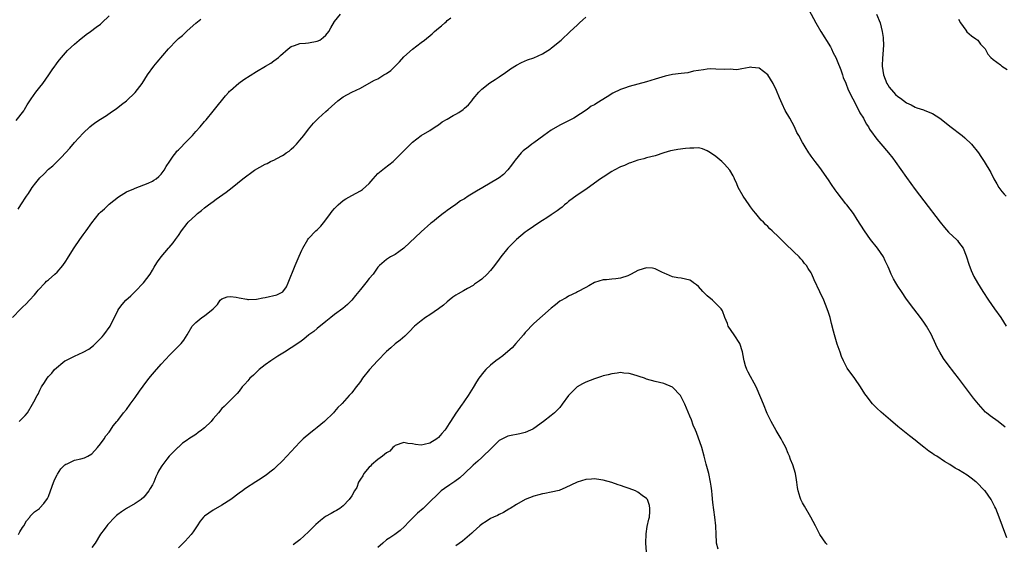
# Model space of a CAD drawing. Units: inches. Extents: x 2643000 to 2646000, y 1518000 to 1519089.
# Drawn here: x 2644938 to 2645166, y 1518109 to 1518230 of the extents above; entities that cross this region are included whole.
import ezdxf

# ---------------------------------------------------------------- set-up
doc = ezdxf.new("R2010")
doc.units = ezdxf.units.IN
doc.header["$MEASUREMENT"] = 0
doc.layers.add('LD26431518_10ft', color=254, linetype='Continuous')

msp = doc.modelspace()

# ---------------------------------------------------------------- linework, layer by layer
at = {"layer": 'LD26431518_10ft'}
for points, elevation in [([(2645119.89, 1518233), (2645122.05, 1518229), (2645123.23, 1518227), (2645125.43, 1518223.43), (2645125.68, 1518223), (2645126.1, 1518222.1), (2645126.68, 1518221), (2645127, 1518220.27), (2645127.85, 1518218.15), (2645128.25, 1518217), (2645128.41, 1518216.41), (2645129, 1518215.12), (2645129.56, 1518213.56), (2645129.85, 1518213), (2645130.19, 1518212.19), (2645131, 1518210.76), (2645132.26, 1518208.26), (2645133.06, 1518207), (2645133.71, 1518205.71), (2645134.23, 1518205), (2645134.49, 1518204.49), (2645135.28, 1518203.28), (2645135.53, 1518203), (2645136.15, 1518202.15), (2645137.07, 1518201.07), (2645138.86, 1518199), (2645139.81, 1518197.81), (2645140.41, 1518197), (2645143, 1518193.31), (2645145, 1518190.58), (2645147, 1518187.92), (2645150.76, 1518183), (2645151.77, 1518181.77), (2645152.72, 1518180.72), (2645153.73, 1518179.73), (2645154.5, 1518179), (2645154.75, 1518178.75), (2645155, 1518178.43), (2645156.06, 1518177), (2645156.73, 1518175.27), (2645156.86, 1518175), (2645157.35, 1518173.35), (2645157.88, 1518171.88), (2645158.52, 1518170.52), (2645159.38, 1518169), (2645160.6, 1518167), (2645161.9, 1518165), (2645163.31, 1518163), (2645164.75, 1518161), (2645166, 1518159)], 9110), ([(2644936.68, 1518161), (2644938.6, 1518163), (2644939, 1518163.4), (2644939.83, 1518164.17), (2644940.65, 1518165), (2644941.74, 1518166.26), (2644942.41, 1518167), (2644942.65, 1518167.35), (2644944.21, 1518169), (2644944.57, 1518169.43), (2644945, 1518169.73), (2644946.47, 1518171), (2644947, 1518171.49), (2644948.27, 1518173), (2644949, 1518174.01), (2644949.38, 1518174.62), (2644949.6, 1518175), (2644950.89, 1518177.11), (2644952.19, 1518179), (2644953, 1518180.11), (2644953.68, 1518181), (2644955, 1518182.87), (2644956.72, 1518185), (2644957, 1518185.3), (2644957.89, 1518186.11), (2644959, 1518187.16), (2644961.14, 1518188.86), (2644963, 1518189.99), (2644964.71, 1518190.71), (2644965, 1518190.86), (2644968.03, 1518192.03), (2644969, 1518192.49), (2644969.3, 1518192.7), (2644969.81, 1518193), (2644970.42, 1518193.58), (2644971, 1518194.09), (2644971.67, 1518195), (2644972.14, 1518195.86), (2644973, 1518197.11), (2644973.74, 1518198.26), (2644974.36, 1518199), (2644974.64, 1518199.36), (2644975, 1518199.7), (2644977, 1518201.81), (2644978.2, 1518203), (2644979, 1518203.97), (2644979.99, 1518205), (2644981, 1518206.24), (2644981.36, 1518206.64), (2644983, 1518208.64), (2644983.27, 1518209), (2644985.85, 1518212.15), (2644986.62, 1518213), (2644986.8, 1518213.2), (2644987, 1518213.38), (2644988.92, 1518215.08), (2644990.09, 1518215.91), (2644993, 1518217.74), (2644995.11, 1518219), (2644996.28, 1518219.72), (2644997, 1518220.2), (2644998.04, 1518221), (2644998.57, 1518221.43), (2645000.34, 1518223), (2645001, 1518223.51), (2645001.77, 1518223.77), (2645003, 1518224.27), (2645004.34, 1518224.34), (2645005, 1518224.42), (2645007, 1518224.75), (2645007.59, 1518225), (2645008.4, 1518225.6), (2645009, 1518226.16), (2645009.69, 1518227), (2645010.13, 1518227.87), (2645011, 1518229.29), (2645012.39, 1518231)], 9130), ([(2644937.51, 1518206.49), (2644939.29, 1518208.71), (2644939.44, 1518209), (2644940.11, 1518210.11), (2644940.67, 1518211), (2644941, 1518211.49), (2644942.08, 1518213), (2644943, 1518214.18), (2644943.66, 1518215), (2644945.11, 1518217), (2644945.83, 1518218.17), (2644946.44, 1518219), (2644946.66, 1518219.34), (2644947, 1518219.78), (2644947.51, 1518220.49), (2644949.41, 1518222.59), (2644951, 1518224.08), (2644952.08, 1518225), (2644953.68, 1518226.32), (2644954.66, 1518227), (2644955.98, 1518228.02), (2644957, 1518228.73), (2644957.31, 1518229), (2644959, 1518230.58)], 9150), ([(2644938, 1518186), (2644938.58, 1518187), (2644939.9, 1518189), (2644940.39, 1518189.61), (2644941, 1518190.66), (2644941.24, 1518191), (2644942.06, 1518192.06), (2644943, 1518193.24), (2644943.91, 1518194.09), (2644945, 1518195.22), (2644945.97, 1518196.03), (2644948.01, 1518197.99), (2644949.9, 1518200.1), (2644951, 1518201.36), (2644953, 1518203.56), (2644954.52, 1518205), (2644955, 1518205.41), (2644955.95, 1518206.05), (2644957, 1518206.81), (2644958.37, 1518207.63), (2644959.54, 1518208.47), (2644960.37, 1518209), (2644961, 1518209.44), (2644961.84, 1518210.16), (2644963, 1518211.01), (2644965, 1518212.95), (2644966.65, 1518215), (2644967.88, 1518217), (2644969.29, 1518219), (2644970.1, 1518219.9), (2644972.72, 1518223), (2644974.63, 1518225), (2644975, 1518225.35), (2644975.89, 1518226.11), (2644977, 1518227.17), (2644979, 1518228.93), (2644980.12, 1518229.88)], 9140), ([(2644938.09, 1518111), (2644938.4, 1518111.6), (2644939, 1518112.56), (2644939.3, 1518113), (2644939.89, 1518114.11), (2644940.68, 1518115), (2644940.8, 1518115.2), (2644941, 1518115.41), (2644941.79, 1518116.21), (2644942.9, 1518117), (2644943, 1518117.08), (2644943.89, 1518118.11), (2644944.74, 1518119.26), (2644945, 1518119.73), (2644945.86, 1518122.14), (2644946.42, 1518123.58), (2644947, 1518124.69), (2644947.09, 1518124.91), (2644947.85, 1518126.15), (2644948.79, 1518127), (2644949, 1518127.17), (2644949.28, 1518127.28), (2644951, 1518128.09), (2644952.43, 1518128.43), (2644953.32, 1518128.68), (2644954.09, 1518129), (2644955, 1518129.54), (2644956.32, 1518131), (2644957, 1518131.86), (2644957.81, 1518133), (2644958.24, 1518133.76), (2644959, 1518134.54), (2644959.18, 1518134.82), (2644959.33, 1518135), (2644959.93, 1518136.07), (2644960.77, 1518137), (2644960.86, 1518137.14), (2644961, 1518137.29), (2644962.28, 1518139), (2644963, 1518139.82), (2644963.84, 1518141), (2644965, 1518142.57), (2644965.97, 1518144.03), (2644967.69, 1518146.31), (2644968.24, 1518147), (2644968.57, 1518147.43), (2644969.49, 1518148.51), (2644971, 1518150.24), (2644973, 1518152.4), (2644974.32, 1518153.68), (2644975, 1518154.41), (2644975.59, 1518155), (2644976.22, 1518155.78), (2644976.97, 1518157), (2644978.17, 1518159), (2644979, 1518159.89), (2644980.37, 1518161), (2644981, 1518161.41), (2644982.96, 1518163), (2644983.96, 1518164.04), (2644984.64, 1518165), (2644985, 1518165.35), (2644986.24, 1518165.76), (2644987, 1518165.89), (2644988.3, 1518165.7), (2644989, 1518165.53), (2644990.78, 1518165.22), (2644991, 1518165.17), (2644991.16, 1518165.16), (2644993, 1518165.24), (2644994.45, 1518165.55), (2644995, 1518165.62), (2644997.72, 1518166.28), (2644999.04, 1518166.96), (2644999.91, 1518168.09), (2645000.34, 1518169), (2645001.94, 1518173), (2645002.84, 1518175.16), (2645003.45, 1518176.55), (2645003.65, 1518177), (2645004.82, 1518179), (2645005, 1518179.21), (2645006.72, 1518181), (2645007, 1518181.26), (2645007.87, 1518182.13), (2645008.78, 1518183.22), (2645010.1, 1518185), (2645010.47, 1518185.53), (2645011, 1518186.14), (2645011.84, 1518187), (2645013, 1518187.99), (2645013.59, 1518188.41), (2645015, 1518189.19), (2645017, 1518190.23), (2645017.47, 1518190.53), (2645019, 1518191.95), (2645019.89, 1518193), (2645021, 1518194.22), (2645022.52, 1518195.48), (2645024.53, 1518197), (2645024.78, 1518197.22), (2645026.56, 1518199), (2645027, 1518199.5), (2645027.76, 1518200.24), (2645028.51, 1518201), (2645029, 1518201.45), (2645030.98, 1518203), (2645033, 1518204.19), (2645034.22, 1518205), (2645035, 1518205.49), (2645035.86, 1518206.14), (2645037, 1518206.78), (2645038.38, 1518207.62), (2645039, 1518207.91), (2645039.67, 1518208.33), (2645040.65, 1518209), (2645040.85, 1518209.15), (2645041, 1518209.28), (2645041.88, 1518210.12), (2645042.67, 1518211), (2645043, 1518211.44), (2645044.33, 1518213), (2645045, 1518213.73), (2645046.87, 1518215.13), (2645048.06, 1518215.94), (2645049, 1518216.55), (2645050.43, 1518217.57), (2645051, 1518217.94), (2645051.62, 1518218.38), (2645053, 1518219.23), (2645054.17, 1518219.83), (2645055.56, 1518220.44), (2645057, 1518220.94), (2645059, 1518221.87), (2645060.84, 1518223), (2645061, 1518223.12), (2645063, 1518224.77), (2645063.31, 1518225), (2645065.38, 1518227), (2645067, 1518228.45), (2645067.52, 1518229), (2645068.29, 1518229.71), (2645069, 1518230.27)], 9110), ([(2644938.23, 1518137), (2644939, 1518137.81), (2644939.6, 1518138.4), (2644940.13, 1518139), (2644941.31, 1518141), (2644941.59, 1518141.59), (2644942.37, 1518143), (2644942.64, 1518143.36), (2644943, 1518144.24), (2644943.4, 1518145), (2644944.04, 1518146.04), (2644944.66, 1518147), (2644945, 1518147.43), (2644945.79, 1518148.21), (2644946.41, 1518149), (2644948.76, 1518151), (2644949, 1518151.14), (2644951, 1518152.14), (2644953, 1518153.02), (2644954.28, 1518153.72), (2644955.4, 1518154.6), (2644956.42, 1518155.58), (2644957.39, 1518156.6), (2644957.76, 1518157), (2644959.22, 1518159), (2644959.79, 1518160.21), (2644960.21, 1518161), (2644961, 1518162.61), (2644961.22, 1518163), (2644961.98, 1518164.02), (2644962.88, 1518165), (2644963.96, 1518166.04), (2644965, 1518167), (2644966.95, 1518169), (2644968.45, 1518171), (2644969, 1518171.93), (2644969.36, 1518172.64), (2644969.62, 1518173), (2644970.16, 1518173.84), (2644970.97, 1518175), (2644972.66, 1518177), (2644972.83, 1518177.17), (2644973.76, 1518178.24), (2644974.34, 1518179), (2644975, 1518179.91), (2644975.72, 1518181), (2644977, 1518182.72), (2644977.24, 1518183), (2644979, 1518184.66), (2644979.4, 1518185), (2644980.32, 1518185.68), (2644981, 1518186.31), (2644981.9, 1518187), (2644983, 1518187.81), (2644983.71, 1518188.29), (2644985.96, 1518189.96), (2644987.39, 1518191), (2644989.87, 1518193), (2644992.51, 1518195), (2644995, 1518196.36), (2644995.43, 1518196.57), (2644996.21, 1518197), (2644996.79, 1518197.21), (2644997, 1518197.31), (2644997.72, 1518197.72), (2644999, 1518198.36), (2644999.39, 1518198.61), (2644999.84, 1518199), (2645000.57, 1518199.43), (2645001, 1518199.87), (2645001.63, 1518200.37), (2645002.2, 1518201), (2645003, 1518201.96), (2645003.92, 1518203), (2645005, 1518204.46), (2645006.18, 1518205.82), (2645007, 1518206.7), (2645007.31, 1518207), (2645009, 1518208.53), (2645009.55, 1518209), (2645010.3, 1518209.7), (2645011.8, 1518211), (2645013, 1518211.92), (2645015.02, 1518213.02), (2645017, 1518213.92), (2645019, 1518215.05), (2645020.22, 1518215.78), (2645021, 1518216.11), (2645022.37, 1518217), (2645023, 1518217.33), (2645023.98, 1518218.02), (2645026.01, 1518219.99), (2645027, 1518221.12), (2645029, 1518222.94), (2645031, 1518224.47), (2645031.73, 1518225), (2645033.51, 1518226.49), (2645034.07, 1518227), (2645035, 1518227.78), (2645035.68, 1518228.32), (2645036.42, 1518229), (2645036.74, 1518229.26), (2645037, 1518229.5), (2645037.87, 1518230.13)], 9120), ([(2645136.09, 1518231), (2645136.92, 1518229), (2645137.41, 1518227), (2645137.62, 1518225.62), (2645137.66, 1518223.66), (2645137.6, 1518223), (2645137.51, 1518221.51), (2645137.45, 1518221), (2645137.39, 1518219), (2645137.7, 1518217), (2645138.49, 1518215), (2645138.67, 1518214.67), (2645139, 1518214.17), (2645139.99, 1518213), (2645140.49, 1518212.49), (2645141, 1518212), (2645141.59, 1518211.59), (2645143, 1518210.53), (2645144.05, 1518210.05), (2645145, 1518209.51), (2645145.41, 1518209.41), (2645146.91, 1518208.91), (2645147.25, 1518208.75), (2645149, 1518208.1), (2645150.67, 1518207), (2645151, 1518206.76), (2645153, 1518205.17), (2645155.87, 1518203), (2645156.46, 1518202.46), (2645157.96, 1518201), (2645159.57, 1518199), (2645160.14, 1518198.14), (2645160.94, 1518197), (2645162.44, 1518194.44), (2645163.16, 1518193), (2645163.87, 1518191.87), (2645164.32, 1518191), (2645165, 1518190.1), (2645165.51, 1518189.51), (2645165.99, 1518189)], 9120), ([(2645155, 1518229.83), (2645155.42, 1518229), (2645156.71, 1518227.29), (2645156.94, 1518226.94), (2645157.99, 1518225.99), (2645159, 1518225.34), (2645159.45, 1518225), (2645160.1, 1518224.1), (2645161, 1518223.18), (2645161.07, 1518223.07), (2645161.16, 1518223), (2645161.74, 1518221.74), (2645162.45, 1518221), (2645163, 1518220.52), (2645164.71, 1518219.29), (2645165.02, 1518219.02), (2645166.21, 1518218.21)], 9130), ([(2645165.76, 1518135.76), (2645164.11, 1518137), (2645162.31, 1518138.31), (2645161.45, 1518139), (2645161.21, 1518139.21), (2645159.57, 1518141), (2645158.45, 1518142.45), (2645154.98, 1518147), (2645154.11, 1518148.11), (2645152.38, 1518150.38), (2645151.54, 1518151.54), (2645150.65, 1518153), (2645150.08, 1518154.08), (2645149.45, 1518155.45), (2645149, 1518156.5), (2645148.75, 1518157), (2645147.62, 1518159), (2645147, 1518159.92), (2645146.21, 1518161), (2645144.65, 1518163), (2645143, 1518165.26), (2645141.85, 1518167), (2645141, 1518168.24), (2645140.51, 1518169), (2645139.98, 1518169.98), (2645139.45, 1518171), (2645139, 1518172.15), (2645138.74, 1518172.74), (2645138.63, 1518173), (2645138.07, 1518174.07), (2645137.65, 1518175), (2645137, 1518175.99), (2645136.28, 1518177), (2645134.71, 1518179), (2645133.27, 1518181), (2645131.63, 1518183.63), (2645130.74, 1518185), (2645129.23, 1518187), (2645129, 1518187.28), (2645127, 1518189.86), (2645126.51, 1518190.51), (2645125.69, 1518191.69), (2645125, 1518192.79), (2645123, 1518195.62), (2645121.88, 1518197), (2645121, 1518198.26), (2645120.67, 1518198.67), (2645120.45, 1518199), (2645119.64, 1518200.36), (2645119.14, 1518201.14), (2645119, 1518201.42), (2645118.13, 1518203), (2645117.72, 1518203.72), (2645117.13, 1518205), (2645116.05, 1518207), (2645115, 1518208.79), (2645114.29, 1518210.29), (2645113.98, 1518211), (2645113.71, 1518211.71), (2645113, 1518213.36), (2645112.2, 1518215), (2645111, 1518216.98), (2645109, 1518218.57), (2645107.32, 1518218.68), (2645107, 1518218.74), (2645106.72, 1518218.72), (2645105, 1518218.38), (2645103.81, 1518218.19), (2645103, 1518218.21), (2645102.28, 1518218.28), (2645101, 1518218.26), (2645099, 1518218.34), (2645097.65, 1518218.35), (2645097, 1518218.31), (2645096.18, 1518218.18), (2645095, 1518218.02), (2645093.83, 1518217.83), (2645092.51, 1518217.49), (2645091, 1518217.33), (2645089, 1518217.07), (2645087.3, 1518216.7), (2645085.75, 1518216.25), (2645085, 1518215.97), (2645083, 1518215.36), (2645081, 1518214.87), (2645079, 1518214.33), (2645077.92, 1518213.92), (2645077, 1518213.59), (2645075.25, 1518212.75), (2645073.91, 1518211.91), (2645071.5, 1518210.5), (2645071, 1518210.1), (2645070.26, 1518209.74), (2645069.27, 1518209), (2645066.2, 1518207), (2645064.1, 1518205.9), (2645063, 1518205.38), (2645061, 1518204.23), (2645059.29, 1518203), (2645057, 1518201.3), (2645056.56, 1518201), (2645055.67, 1518200.33), (2645054.55, 1518199.45), (2645054.09, 1518199), (2645052.67, 1518197.33), (2645052.42, 1518197), (2645051.85, 1518196.15), (2645051, 1518195.09), (2645049.98, 1518194.02), (2645049, 1518193.28), (2645048.6, 1518193), (2645045.22, 1518191), (2645043.8, 1518190.2), (2645041.85, 1518189), (2645041, 1518188.43), (2645040.09, 1518187.91), (2645039, 1518187.07), (2645037.73, 1518186.27), (2645037, 1518185.69), (2645036.58, 1518185.42), (2645036.09, 1518185), (2645035, 1518184.17), (2645033.59, 1518183), (2645033.25, 1518182.75), (2645031, 1518180.78), (2645026.98, 1518177.02), (2645025.82, 1518176.18), (2645025, 1518175.53), (2645023.95, 1518175), (2645023, 1518174.39), (2645021.39, 1518173), (2645021, 1518172.61), (2645019.89, 1518171), (2645019, 1518170.02), (2645018.26, 1518169), (2645017, 1518167.5), (2645016.61, 1518167), (2645015.88, 1518166.12), (2645014.97, 1518165.03), (2645013.97, 1518164.03), (2645012.91, 1518163.09), (2645011, 1518161.68), (2645010.16, 1518161), (2645009, 1518160.13), (2645007, 1518158.51), (2645006.19, 1518157.81), (2645005.09, 1518157), (2645003.95, 1518156.05), (2645003, 1518155.36), (2645001, 1518154.01), (2644999.42, 1518153), (2644997.93, 1518152.07), (2644996.27, 1518151), (2644995, 1518150.09), (2644993.61, 1518149), (2644992.29, 1518147.71), (2644991.46, 1518147), (2644991, 1518146.43), (2644990.34, 1518145.66), (2644989.66, 1518145), (2644989, 1518144.06), (2644988.54, 1518143.46), (2644987, 1518141.92), (2644986.1, 1518141), (2644985.5, 1518140.5), (2644985, 1518140.03), (2644984.2, 1518139), (2644983, 1518137.64), (2644982.71, 1518137.29), (2644982.51, 1518137), (2644981, 1518135.55), (2644980.68, 1518135.32), (2644980.33, 1518135), (2644979.53, 1518134.47), (2644979, 1518134.06), (2644977.41, 1518133), (2644977, 1518132.69), (2644975.95, 1518132.05), (2644975, 1518131.14), (2644974.83, 1518131), (2644973, 1518129.2), (2644972.83, 1518129), (2644972.33, 1518128.33), (2644971.16, 1518126.84), (2644971, 1518126.54), (2644970.4, 1518125.6), (2644970.16, 1518125), (2644969.74, 1518124.26), (2644969.28, 1518123), (2644969, 1518122.41), (2644968.45, 1518121.55), (2644968.15, 1518121), (2644967, 1518119.55), (2644966.36, 1518119), (2644965, 1518118.13), (2644963, 1518116.99), (2644961.82, 1518116.18), (2644961, 1518115.58), (2644960.67, 1518115.33), (2644960.31, 1518115), (2644958.7, 1518113.3), (2644958.43, 1518113), (2644957.85, 1518112.15), (2644956.98, 1518111.02), (2644955.76, 1518109), (2644955, 1518107.97)], 9100), ([(2645166.16, 1518110.16), (2645165.12, 1518112.88), (2645164.37, 1518115), (2645163.57, 1518117), (2645163.37, 1518117.37), (2645162.51, 1518119), (2645161.12, 1518121), (2645161, 1518121.14), (2645159.17, 1518123), (2645159, 1518123.15), (2645157.93, 1518123.93), (2645157, 1518124.66), (2645155, 1518125.89), (2645154.26, 1518126.26), (2645153, 1518127.1), (2645151.78, 1518127.78), (2645149.97, 1518129), (2645149.36, 1518129.36), (2645149, 1518129.62), (2645148.18, 1518130.18), (2645147, 1518131.11), (2645145.93, 1518131.93), (2645145, 1518132.7), (2645143.7, 1518133.7), (2645141, 1518135.87), (2645139.31, 1518137.31), (2645138.25, 1518138.25), (2645137.17, 1518139.17), (2645136.12, 1518140.12), (2645135.12, 1518141.12), (2645133.69, 1518143), (2645133.41, 1518143.41), (2645132.39, 1518145), (2645131.07, 1518146.93), (2645129.33, 1518149.33), (2645128.47, 1518151), (2645128.01, 1518152.01), (2645127.68, 1518153), (2645127, 1518154.91), (2645126.34, 1518157), (2645126.16, 1518157.84), (2645125.65, 1518159.65), (2645125.34, 1518161), (2645125, 1518162.14), (2645124.72, 1518163), (2645123.9, 1518165), (2645123, 1518166.97), (2645121.71, 1518169.71), (2645121.16, 1518171), (2645121, 1518171.31), (2645120.32, 1518172.32), (2645119.9, 1518173), (2645119.49, 1518173.49), (2645119, 1518174.14), (2645118.58, 1518174.58), (2645118.22, 1518175), (2645117, 1518176.2), (2645115, 1518178.11), (2645114.09, 1518179), (2645113.52, 1518179.52), (2645112.02, 1518181), (2645111.48, 1518181.48), (2645111, 1518181.98), (2645110.48, 1518182.48), (2645109.99, 1518183), (2645109.49, 1518183.49), (2645108.19, 1518185), (2645107.65, 1518185.65), (2645107, 1518186.56), (2645106.66, 1518187), (2645105.29, 1518189), (2645104.18, 1518191), (2645103.86, 1518191.86), (2645103.32, 1518193), (2645103.24, 1518193.24), (2645103, 1518193.71), (2645102.25, 1518195), (2645101, 1518196.39), (2645100.4, 1518197), (2645099, 1518198.14), (2645097.77, 1518199), (2645097, 1518199.5), (2645095.9, 1518199.9), (2645095, 1518200.14), (2645093.92, 1518200.08), (2645093, 1518200.1), (2645092, 1518200), (2645090.24, 1518199.76), (2645089, 1518199.55), (2645088.55, 1518199.45), (2645087.01, 1518198.99), (2645085, 1518198.34), (2645083, 1518197.84), (2645082.37, 1518197.63), (2645081, 1518197.33), (2645079.28, 1518196.72), (2645079, 1518196.65), (2645077.9, 1518196.1), (2645077, 1518195.77), (2645075.53, 1518195), (2645075, 1518194.7), (2645073, 1518193.41), (2645072.39, 1518193), (2645071, 1518192.02), (2645069, 1518190.56), (2645067, 1518189.22), (2645065, 1518187.78), (2645064.6, 1518187.4), (2645064.1, 1518187), (2645063.51, 1518186.49), (2645063, 1518186.12), (2645062.39, 1518185.61), (2645061, 1518184.69), (2645060, 1518184), (2645059, 1518183.4), (2645058.39, 1518183), (2645055.42, 1518181), (2645055, 1518180.68), (2645053, 1518179.03), (2645051.96, 1518178.04), (2645051, 1518177.03), (2645049.38, 1518175), (2645049, 1518174.45), (2645047.92, 1518173), (2645047, 1518171.87), (2645046.21, 1518171), (2645045, 1518169.89), (2645044.48, 1518169.52), (2645043.8, 1518169), (2645043.31, 1518168.69), (2645043, 1518168.44), (2645041.7, 1518167.7), (2645040.79, 1518167.21), (2645039.5, 1518166.5), (2645039, 1518166.16), (2645038.32, 1518165.68), (2645037.47, 1518165), (2645037, 1518164.65), (2645036.12, 1518163.88), (2645034.96, 1518163), (2645033, 1518161.67), (2645031.97, 1518161), (2645031, 1518160.29), (2645029.46, 1518159), (2645028.26, 1518157.74), (2645027.26, 1518156.74), (2645026.17, 1518155.83), (2645025, 1518154.93), (2645023.98, 1518154.02), (2645023, 1518153.18), (2645020.93, 1518151), (2645019.1, 1518149), (2645017.45, 1518147), (2645017, 1518146.28), (2645016.46, 1518145.54), (2645016.01, 1518145), (2645015, 1518143.65), (2645014.39, 1518143), (2645012.78, 1518141.22), (2645012.61, 1518141), (2645011.77, 1518140.23), (2645011, 1518139.32), (2645010.74, 1518139), (2645008.67, 1518137), (2645007, 1518135.62), (2645006.2, 1518135), (2645005.5, 1518134.5), (2645003.74, 1518133), (2645003, 1518132.29), (2645000, 1518129), (2644999, 1518127.96), (2644997.49, 1518126.51), (2644997, 1518126.07), (2644996.41, 1518125.59), (2644995.27, 1518124.73), (2644994.08, 1518123.92), (2644992.86, 1518123.14), (2644990.46, 1518121.54), (2644989.75, 1518121), (2644989, 1518120.47), (2644987.04, 1518119), (2644985, 1518117.75), (2644983, 1518116.59), (2644981, 1518115.17), (2644980.8, 1518115), (2644979.98, 1518114.02), (2644979.28, 1518113), (2644978.39, 1518111.61), (2644977.9, 1518111), (2644976.55, 1518109.45), (2644975, 1518107.91)], 9090), ([(2645124.66, 1518108.66), (2645124.36, 1518109), (2645122.97, 1518111), (2645121.96, 1518113), (2645120.9, 1518115), (2645119.48, 1518117.48), (2645119, 1518118.24), (2645118.62, 1518119), (2645118.48, 1518119.52), (2645117.98, 1518121), (2645117.81, 1518121.81), (2645117.69, 1518123), (2645117.58, 1518123.58), (2645117.37, 1518125), (2645116.76, 1518127), (2645116.25, 1518128.25), (2645115.98, 1518129), (2645115.66, 1518129.66), (2645115.15, 1518131), (2645114.39, 1518132.39), (2645114.1, 1518133), (2645112.93, 1518134.93), (2645111.77, 1518137), (2645110.86, 1518138.86), (2645109.96, 1518141), (2645108.5, 1518144.5), (2645108.27, 1518145), (2645107.86, 1518145.86), (2645107, 1518147.4), (2645106.45, 1518148.45), (2645106.18, 1518149), (2645105.85, 1518149.85), (2645105.5, 1518151), (2645105.42, 1518151.42), (2645105.12, 1518153.12), (2645104.52, 1518155), (2645103.21, 1518157), (2645101.86, 1518159), (2645101.65, 1518159.65), (2645101.09, 1518161), (2645100.54, 1518162.54), (2645100.21, 1518163), (2645099, 1518164.28), (2645098.22, 1518165), (2645097, 1518166.06), (2645096.52, 1518166.52), (2645096.03, 1518167), (2645095, 1518168.16), (2645094.55, 1518168.55), (2645093.86, 1518169), (2645093.38, 1518169.38), (2645093, 1518169.64), (2645091, 1518170.12), (2645090.2, 1518170.2), (2645089, 1518170.39), (2645087.58, 1518171), (2645087.19, 1518171.19), (2645086.54, 1518171.46), (2645085, 1518172.25), (2645084.38, 1518172.38), (2645083, 1518172.5), (2645082.26, 1518172.26), (2645081, 1518171.9), (2645079.46, 1518171), (2645079, 1518170.79), (2645078.65, 1518170.65), (2645077, 1518170.13), (2645075.94, 1518169.94), (2645075, 1518169.89), (2645073.74, 1518169.74), (2645073, 1518169.69), (2645071, 1518169.07), (2645069.7, 1518168.3), (2645069, 1518167.97), (2645067.09, 1518166.91), (2645066.81, 1518166.81), (2645065, 1518165.95), (2645064.42, 1518165.58), (2645063, 1518164.79), (2645062.02, 1518163.98), (2645061, 1518163.17), (2645057, 1518159.66), (2645055, 1518157.55), (2645054.58, 1518157), (2645052.85, 1518155), (2645051.97, 1518154.03), (2645051, 1518153.17), (2645049.82, 1518152.18), (2645049, 1518151.57), (2645048.2, 1518151), (2645047, 1518150), (2645045.93, 1518149), (2645045.48, 1518148.52), (2645044.3, 1518147), (2645043.79, 1518146.21), (2645043, 1518144.86), (2645041.82, 1518143), (2645041, 1518141.78), (2645040.65, 1518141.35), (2645040.44, 1518141), (2645039.03, 1518138.97), (2645037.8, 1518137), (2645037.45, 1518136.55), (2645036.65, 1518135.35), (2645036.46, 1518135), (2645035.77, 1518134.23), (2645035, 1518133.31), (2645034.6, 1518133), (2645033, 1518132), (2645031.72, 1518131.72), (2645031, 1518131.61), (2645029.7, 1518131.7), (2645029, 1518131.87), (2645027.95, 1518131.95), (2645027, 1518132.17), (2645025, 1518131.51), (2645024.75, 1518131.25), (2645024.44, 1518131), (2645023.8, 1518130.2), (2645023, 1518129.81), (2645022.09, 1518129), (2645021, 1518128.24), (2645019.54, 1518127), (2645019.27, 1518126.73), (2645019, 1518126.5), (2645017.77, 1518125), (2645017.51, 1518124.49), (2645017, 1518123.73), (2645016.57, 1518123), (2645016.16, 1518121.84), (2645015.61, 1518121), (2645015, 1518119.86), (2645014.4, 1518119), (2645013, 1518117.58), (2645012.22, 1518117), (2645011.49, 1518116.51), (2645011, 1518116.3), (2645010.19, 1518115.81), (2645008.91, 1518115.09), (2645007.78, 1518114.22), (2645006.72, 1518113.28), (2645005, 1518111.55), (2645003, 1518109.7), (2645001.45, 1518108.55)], 9080), ([(2645099.55, 1518107.55), (2645099.16, 1518109), (2645099.16, 1518109.16), (2645099.04, 1518111), (2645098.96, 1518113), (2645098.76, 1518115), (2645098.34, 1518118.34), (2645098.13, 1518120.13), (2645098.04, 1518121), (2645097.89, 1518122.11), (2645097.75, 1518123), (2645097.35, 1518125), (2645096.79, 1518127.21), (2645096.31, 1518129), (2645095.73, 1518131), (2645094.52, 1518134.52), (2645094.3, 1518135), (2645093.8, 1518136.2), (2645093.38, 1518137.38), (2645093, 1518138.29), (2645091.81, 1518141), (2645091, 1518142.74), (2645090.82, 1518143), (2645089, 1518144.95), (2645087, 1518145.79), (2645086, 1518146), (2645085, 1518146.29), (2645083, 1518146.82), (2645082.51, 1518147), (2645079.87, 1518147.87), (2645079, 1518148.1), (2645077.79, 1518148.2), (2645077, 1518148.3), (2645076.21, 1518148.21), (2645075, 1518148.04), (2645074.18, 1518147.82), (2645073, 1518147.53), (2645072.61, 1518147.39), (2645071, 1518146.89), (2645069, 1518146.1), (2645068.25, 1518145.75), (2645066.98, 1518145.02), (2645065, 1518143.06), (2645063.57, 1518141), (2645063, 1518140.24), (2645061.74, 1518139), (2645061, 1518138.39), (2645059.2, 1518137), (2645057, 1518135.4), (2645056.75, 1518135.25), (2645056.22, 1518135), (2645055, 1518134.49), (2645053.8, 1518134.2), (2645053, 1518134.06), (2645052.15, 1518133.85), (2645051, 1518133.61), (2645049, 1518132.62), (2645047.38, 1518131), (2645047, 1518130.67), (2645045.31, 1518129), (2645045, 1518128.74), (2645044.09, 1518127.91), (2645043, 1518126.93), (2645041.03, 1518125), (2645039.94, 1518124.06), (2645038.78, 1518123.22), (2645037.6, 1518122.4), (2645036.41, 1518121.59), (2645035.62, 1518121), (2645035, 1518120.44), (2645034.28, 1518119.72), (2645033.5, 1518119), (2645031.43, 1518117), (2645030.15, 1518115.85), (2645029.26, 1518115), (2645028.14, 1518113.86), (2645027.18, 1518112.82), (2645026.15, 1518111.85), (2645024.95, 1518111), (2645023.79, 1518110.21), (2645023, 1518109.74), (2645022.13, 1518109), (2645021, 1518107.99)], 9070), ([(2645083.03, 1518107), (2645082.84, 1518109), (2645082.89, 1518111.11), (2645083.18, 1518112.82), (2645083.53, 1518114.47), (2645083.68, 1518115), (2645083.73, 1518116.27), (2645083.79, 1518117), (2645083.65, 1518117.65), (2645083.2, 1518119), (2645083.13, 1518119.13), (2645083, 1518119.29), (2645082.03, 1518119.97), (2645081, 1518120.73), (2645080.45, 1518121), (2645079, 1518121.56), (2645078.1, 1518121.9), (2645077, 1518122.29), (2645076.44, 1518122.44), (2645075, 1518122.94), (2645073, 1518123.48), (2645072.44, 1518123.56), (2645071, 1518123.81), (2645070.29, 1518123.71), (2645069, 1518123.66), (2645067, 1518123.04), (2645064.25, 1518121.75), (2645063, 1518121.19), (2645062.86, 1518121.14), (2645061, 1518120.7), (2645059.55, 1518120.45), (2645059, 1518120.37), (2645058.14, 1518120.14), (2645057, 1518119.81), (2645054.99, 1518119), (2645053, 1518117.92), (2645051.52, 1518117), (2645051.21, 1518116.79), (2645049.96, 1518116.04), (2645049, 1518115.59), (2645048.62, 1518115.38), (2645047.71, 1518115), (2645047, 1518114.65), (2645046.01, 1518113.99), (2645045, 1518113.38), (2645044.55, 1518113), (2645043, 1518111.59), (2645042.72, 1518111.28), (2645040.55, 1518109.45), (2645039, 1518108.33)], 9060)]:
    msp.add_lwpolyline(points, dxfattribs=dict(at, elevation=elevation))

doc.saveas('drawing.dxf')
